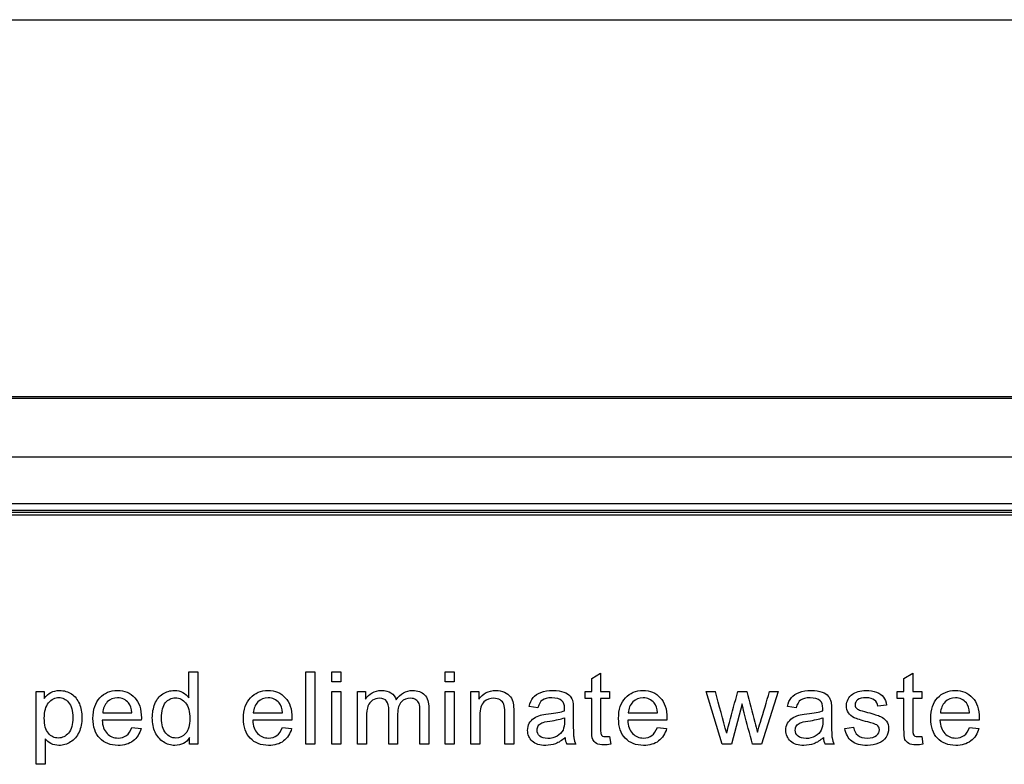
# Model space of a CAD drawing. Units: inches. Extents: x -26.6 to 33.5, y -38.8 to 2.1.
# Drawn here: x -12.8 to -10.7, y 0.5 to 2.1 of the extents above; entities that cross this region are included whole.
import ezdxf

# ---------------------------------------------------------------- set-up
doc = ezdxf.new("R2010")
doc.units = ezdxf.units.IN
doc.header["$MEASUREMENT"] = 0
doc.layers.add('Default', color=7, linetype='Continuous')

msp = doc.modelspace()

# ---------------------------------------------------------------- linework, layer by layer
at = {"layer": 'Default', "color": 7, "linetype": 'Continuous'}
for p, q in [((-26.5849, 2.0605), (-6.9255, 2.0605)), ((-23.6224, 1.2641), (-9.8724, 1.2641)), ((-23.6224, 1.2605), (-9.8724, 1.2605)), ((-9.8724, 1.1357), (-23.6224, 1.1357)), ((-23.6224, 1.0382), (-9.8724, 1.0382)), ((-9.8724, 1.0232), (-23.6224, 1.0232)), ((-23.6224, 1.0196), (-9.8724, 1.0196)), ((-15.7474, 1.0141), (-9.8224, 1.0141)), ((-12.3945, 0.6274), (-12.3945, 0.6823)), ((-12.3945, 0.6823), (-12.3757, 0.6823)), ((-12.3757, 0.6823), (-12.3757, 0.5291)), ((-12.1467, 0.5291), (-12.1467, 0.6823)), ((-12.1467, 0.6823), (-12.128, 0.6823)), ((-12.128, 0.6823), (-12.128, 0.5291)), ((-12.0917, 0.6609), (-12.0917, 0.6823)), ((-12.0917, 0.6823), (-12.0729, 0.6823)), ((-12.0729, 0.6823), (-12.0729, 0.6609)), ((-11.8522, 0.6609), (-11.8522, 0.6823)), ((-11.8522, 0.6823), (-11.8334, 0.6823)), ((-11.8334, 0.6823), (-11.8334, 0.6609)), ((-11.5424, 0.6678), (-11.5236, 0.6791)), ((-11.5424, 0.6403), (-11.5424, 0.6678)), ((-11.5236, 0.6791), (-11.5236, 0.6403)), ((-10.8819, 0.6678), (-10.8632, 0.6791)), ((-10.8819, 0.6403), (-10.8819, 0.6678)), ((-10.8632, 0.6791), (-10.8632, 0.6403)), ((-12.0729, 0.6609), (-12.0917, 0.6609)), ((-11.8334, 0.6609), (-11.8522, 0.6609)), ((-12.7172, 0.4867), (-12.7172, 0.6403)), ((-12.7172, 0.6403), (-12.7002, 0.6403)), ((-12.7002, 0.6403), (-12.7002, 0.6259)), ((-12.0917, 0.5291), (-12.0917, 0.6403)), ((-12.0917, 0.6403), (-12.0729, 0.6403)), ((-12.0729, 0.6403), (-12.0729, 0.5291)), ((-12.0375, 0.5291), (-12.0375, 0.6403)), ((-12.0375, 0.6403), (-12.0208, 0.6403)), ((-12.0208, 0.6403), (-12.0208, 0.6245)), ((-11.8522, 0.5291), (-11.8522, 0.6403)), ((-11.8522, 0.6403), (-11.8334, 0.6403)), ((-11.8334, 0.6403), (-11.8334, 0.5291)), ((-11.7978, 0.5291), (-11.7978, 0.6403)), ((-11.7978, 0.6403), (-11.7808, 0.6403)), ((-11.7808, 0.6403), (-11.7808, 0.6245)), ((-11.5564, 0.6257), (-11.5564, 0.6403)), ((-11.5564, 0.6403), (-11.5424, 0.6403)), ((-11.5424, 0.6257), (-11.5564, 0.6257)), ((-11.5236, 0.6403), (-11.5046, 0.6403)), ((-11.5046, 0.6257), (-11.5236, 0.6257)), ((-11.5046, 0.6403), (-11.5046, 0.6257)), ((-11.2666, 0.5291), (-11.3005, 0.6403)), ((-11.3005, 0.6403), (-11.2808, 0.6403)), ((-11.2333, 0.6403), (-11.2141, 0.6403)), ((-11.1477, 0.6403), (-11.1831, 0.5291)), ((-11.1661, 0.6403), (-11.1477, 0.6403)), ((-10.896, 0.6257), (-10.896, 0.6403)), ((-10.896, 0.6403), (-10.8819, 0.6403)), ((-10.8819, 0.6257), (-10.896, 0.6257)), ((-10.8632, 0.6403), (-10.8441, 0.6403)), ((-10.8441, 0.6257), (-10.8632, 0.6257)), ((-10.8441, 0.6403), (-10.8441, 0.6257)), ((-11.6562, 0.6063), (-11.6747, 0.6087)), ((-11.2244, 0.6146), (-11.247, 0.5291)), ((-11.1099, 0.6063), (-11.1284, 0.6087)), ((-10.9185, 0.6117), (-10.937, 0.6093)), ((-12.5765, 0.5953), (-12.5148, 0.5953)), ((-12.2581, 0.5953), (-12.1964, 0.5953)), ((-11.465, 0.5953), (-11.4033, 0.5953)), ((-10.8046, 0.5953), (-10.7429, 0.5953)), ((-12.495, 0.5798), (-12.5778, 0.5798)), ((-12.515, 0.5648), (-12.4955, 0.5625)), ((-12.1765, 0.5798), (-12.2593, 0.5798)), ((-12.1966, 0.5648), (-12.1771, 0.5625)), ((-11.3834, 0.5798), (-11.4662, 0.5798)), ((-11.4035, 0.5648), (-11.3839, 0.5625)), ((-11.0069, 0.5622), (-10.9883, 0.5651)), ((-10.7229, 0.5798), (-10.8058, 0.5798)), ((-10.7431, 0.5648), (-10.7234, 0.5625)), ((-12.393, 0.5291), (-12.393, 0.5432)), ((-11.5046, 0.5458), (-11.5021, 0.5292)), ((-10.8441, 0.5458), (-10.8417, 0.5292)), ((-12.6984, 0.5407), (-12.6984, 0.4867)), ((-12.3757, 0.5291), (-12.393, 0.5291)), ((-12.128, 0.5291), (-12.1467, 0.5291)), ((-12.0729, 0.5291), (-12.0917, 0.5291)), ((-12.0187, 0.5291), (-12.0375, 0.5291)), ((-11.9528, 0.5291), (-11.9715, 0.5291)), ((-11.8868, 0.5291), (-11.9057, 0.5291)), ((-11.8334, 0.5291), (-11.8522, 0.5291)), ((-11.7789, 0.5291), (-11.7978, 0.5291)), ((-11.7073, 0.5291), (-11.7262, 0.5291)), ((-11.5756, 0.5291), (-11.5951, 0.5291)), ((-11.247, 0.5291), (-11.2666, 0.5291)), ((-11.1831, 0.5291), (-11.2023, 0.5291)), ((-11.0293, 0.5291), (-11.0487, 0.5291)), ((-12.6984, 0.4867), (-12.7172, 0.4867))]:
    msp.add_line(p, q, dxfattribs=at)
for centre, radius, start, end in [((-25.397, -3.2584), 14.6447, 15.08212, 15.43932), ((-11.5556, 0.5466), 0.0432, 184.7305, 203.9317), ((-11.0095, 0.5468), 0.043, 185.0696, 204.3764)]:
    msp.add_arc(centre, radius, start, end, dxfattribs=at)
for points, knots in [([(-12.7002, 0.6259), (-12.6962, 0.6315), (-12.6916, 0.6357), (-12.6865, 0.6384), (-12.6814, 0.6412), (-12.6752, 0.6427), (-12.6583, 0.6427), (-12.6499, 0.6403), (-12.6426, 0.6354), (-12.6353, 0.6305), (-12.6299, 0.6236), (-12.6261, 0.6147), (-12.6224, 0.6059), (-12.6206, 0.5961), (-12.6206, 0.5741), (-12.6226, 0.5639), (-12.6267, 0.5548), (-12.6308, 0.5457), (-12.6368, 0.5388), (-12.6445, 0.5339), (-12.6523, 0.529), (-12.6605, 0.5266), (-12.6755, 0.5266), (-12.6811, 0.528), (-12.6911, 0.5333), (-12.6953, 0.5366), (-12.6984, 0.5407)], [0, 0, 0, 0, 0.077953, 0.077953, 0.077953, 0.160908, 0.160908, 0.269209, 0.269209, 0.269209, 0.380739, 0.380739, 0.380739, 0.503682, 0.503682, 0.636082, 0.636082, 0.636082, 0.752194, 0.752194, 0.752194, 0.852976, 0.852976, 0.926488, 0.926488, 1, 1, 1, 1]), ([(-12.7002, 0.5842), (-12.7002, 0.5698), (-12.6973, 0.5592), (-12.6857, 0.5456), (-12.6788, 0.5421), (-12.6705, 0.5422), (-12.6621, 0.5423), (-12.6549, 0.5457), (-12.6489, 0.5528), (-12.643, 0.5599), (-12.64, 0.5708), (-12.64, 0.5998), (-12.6429, 0.6104), (-12.6545, 0.6245), (-12.6615, 0.6281), (-12.6776, 0.6281), (-12.6848, 0.6243), (-12.691, 0.6169), (-12.6972, 0.6094), (-12.7002, 0.5984), (-12.7002, 0.5842)], [0, 0, 0, 0, 0.122977, 0.122977, 0.245954, 0.245954, 0.245954, 0.351824, 0.351824, 0.351824, 0.481642, 0.481642, 0.605236, 0.605236, 0.728831, 0.728831, 0.852425, 0.852425, 0.852425, 1, 1, 1, 1]), ([(-12.4955, 0.5625), (-12.4985, 0.5511), (-12.5042, 0.5423), (-12.5125, 0.536), (-12.5208, 0.5297), (-12.5314, 0.5266), (-12.5606, 0.5266), (-12.5734, 0.5316), (-12.5829, 0.5416), (-12.5924, 0.5517), (-12.5972, 0.5656), (-12.5972, 0.6024), (-12.5923, 0.6169), (-12.5828, 0.6272), (-12.5732, 0.6376), (-12.5607, 0.6427), (-12.5305, 0.6427), (-12.5184, 0.6376), (-12.5089, 0.6275), (-12.4995, 0.6175), (-12.4949, 0.6031), (-12.4949, 0.5837), (-12.4949, 0.5819), (-12.495, 0.5798)], [0, 0, 0, 0, 0.095844, 0.095844, 0.095844, 0.196404, 0.196404, 0.324099, 0.324099, 0.324099, 0.460582, 0.460582, 0.6009, 0.6009, 0.6009, 0.725708, 0.725708, 0.847187, 0.847187, 0.847187, 0.991199, 0.991199, 1, 1, 1, 1]), ([(-12.5148, 0.5953), (-12.5157, 0.6046), (-12.518, 0.6116), (-12.522, 0.6163), (-12.5279, 0.6235), (-12.5356, 0.6271), (-12.5452, 0.6272), (-12.5537, 0.6273), (-12.561, 0.6243), (-12.5669, 0.6185), (-12.5727, 0.6127), (-12.5759, 0.6049), (-12.5765, 0.5953)], [0, 0, 0, 0, 0.228372, 0.228372, 0.228372, 0.496681, 0.496681, 0.496681, 0.739747, 0.739747, 0.739747, 1, 1, 1, 1]), ([(-12.5148, 0.5953), (-12.5157, 0.6046), (-12.518, 0.6116), (-12.522, 0.6163), (-12.5279, 0.6235), (-12.5356, 0.6271), (-12.5452, 0.6272), (-12.5537, 0.6273), (-12.561, 0.6243), (-12.5669, 0.6185), (-12.5727, 0.6127), (-12.5759, 0.6049), (-12.5765, 0.5953)], [0, 0, 0, 0, 0.228372, 0.228372, 0.228372, 0.496681, 0.496681, 0.496681, 0.739747, 0.739747, 0.739747, 1, 1, 1, 1]), ([(-12.393, 0.5432), (-12.4, 0.5321), (-12.4104, 0.5266), (-12.4328, 0.5266), (-12.4409, 0.5291), (-12.4558, 0.5389), (-12.4615, 0.5457), (-12.4656, 0.5544), (-12.4696, 0.5631), (-12.4717, 0.5732), (-12.4717, 0.5957), (-12.4699, 0.6057), (-12.4625, 0.6238), (-12.457, 0.6307), (-12.4497, 0.6355), (-12.4423, 0.6403), (-12.4341, 0.6427), (-12.4183, 0.6427), (-12.4124, 0.6413), (-12.4072, 0.6384), (-12.402, 0.6355), (-12.3978, 0.632), (-12.3945, 0.6274)], [0, 0, 0, 0, 0.163764, 0.163764, 0.268866, 0.268866, 0.373968, 0.373968, 0.373968, 0.499449, 0.499449, 0.621569, 0.621569, 0.743688, 0.743688, 0.743688, 0.851482, 0.851482, 0.929333, 0.929333, 0.929333, 1, 1, 1, 1]), ([(-12.4523, 0.5846), (-12.4523, 0.5704), (-12.4493, 0.5597), (-12.4373, 0.5457), (-12.4302, 0.5421), (-12.4221, 0.5422), (-12.4139, 0.5423), (-12.4068, 0.5455), (-12.3952, 0.5589), (-12.3924, 0.5692), (-12.3924, 0.5982), (-12.3953, 0.6094), (-12.4012, 0.6165), (-12.407, 0.6236), (-12.4143, 0.6271), (-12.4229, 0.6272), (-12.4313, 0.6273), (-12.4383, 0.6238), (-12.4439, 0.617), (-12.4495, 0.6101), (-12.4523, 0.5993), (-12.4523, 0.5846)], [0, 0, 0, 0, 0.124671, 0.124671, 0.249342, 0.249342, 0.249342, 0.376658, 0.376658, 0.503974, 0.503974, 0.64346, 0.64346, 0.64346, 0.750487, 0.750487, 0.750487, 0.854102, 0.854102, 0.854102, 1, 1, 1, 1]), ([(-12.1771, 0.5625), (-12.1801, 0.5511), (-12.1858, 0.5423), (-12.1941, 0.536), (-12.2023, 0.5297), (-12.213, 0.5266), (-12.2421, 0.5266), (-12.255, 0.5316), (-12.2645, 0.5416), (-12.2741, 0.5516), (-12.2788, 0.5656), (-12.2788, 0.6024), (-12.2739, 0.6169), (-12.2643, 0.6272), (-12.2548, 0.6376), (-12.2422, 0.6427), (-12.2121, 0.6427), (-12.2, 0.6376), (-12.1905, 0.6275), (-12.181, 0.6175), (-12.1764, 0.6031), (-12.1764, 0.5837), (-12.1764, 0.5819), (-12.1765, 0.5798)], [0, 0, 0, 0, 0.095827, 0.095827, 0.095827, 0.196479, 0.196479, 0.32429, 0.32429, 0.32429, 0.460714, 0.460714, 0.600971, 0.600971, 0.600971, 0.725757, 0.725757, 0.847215, 0.847215, 0.847215, 0.991201, 0.991201, 1, 1, 1, 1]), ([(-12.1964, 0.5953), (-12.1972, 0.6046), (-12.1996, 0.6116), (-12.2035, 0.6163), (-12.2095, 0.6235), (-12.2172, 0.6271), (-12.2267, 0.6272), (-12.2353, 0.6273), (-12.2425, 0.6243), (-12.2484, 0.6185), (-12.2543, 0.6127), (-12.2575, 0.6049), (-12.2581, 0.5953)], [0, 0, 0, 0, 0.228372, 0.228372, 0.228372, 0.496681, 0.496681, 0.496681, 0.739747, 0.739747, 0.739747, 1, 1, 1, 1]), ([(-12.1964, 0.5953), (-12.1972, 0.6046), (-12.1996, 0.6116), (-12.2035, 0.6163), (-12.2095, 0.6235), (-12.2172, 0.6271), (-12.2267, 0.6272), (-12.2353, 0.6273), (-12.2425, 0.6243), (-12.2484, 0.6185), (-12.2543, 0.6127), (-12.2575, 0.6049), (-12.2581, 0.5953)], [0, 0, 0, 0, 0.228372, 0.228372, 0.228372, 0.496681, 0.496681, 0.496681, 0.739747, 0.739747, 0.739747, 1, 1, 1, 1]), ([(-12.0208, 0.6245), (-12.0173, 0.63), (-12.0127, 0.6344), (-12.0069, 0.6377), (-12.0011, 0.6411), (-11.9945, 0.6427), (-11.9789, 0.6427), (-11.972, 0.641), (-11.9669, 0.6375), (-11.9616, 0.634), (-11.9579, 0.6293), (-11.9558, 0.6232)], [0, 0, 0, 0, 0.243505, 0.243505, 0.243505, 0.490419, 0.490419, 0.768198, 0.768198, 0.768198, 1, 1, 1, 1]), ([(-11.9715, 0.5291), (-11.9715, 0.5531), (-11.9715, 0.5771), (-11.9715, 0.6012), (-11.9715, 0.6095), (-11.9731, 0.6158), (-11.9792, 0.6242), (-11.9843, 0.6263), (-11.9965, 0.6263), (-12.0014, 0.6249), (-12.0059, 0.6221), (-12.0105, 0.6193), (-12.0137, 0.6152), (-12.0156, 0.6098), (-12.0176, 0.6044), (-12.0187, 0.5967), (-12.0187, 0.5866), (-12.0187, 0.5674), (-12.0187, 0.5483), (-12.0187, 0.5291)], [0, 0, 0, 0, 0.325737, 0.325737, 0.325737, 0.410929, 0.410929, 0.496121, 0.496121, 0.561268, 0.561268, 0.561268, 0.63377, 0.63377, 0.63377, 0.740083, 0.740083, 0.740083, 1, 1, 1, 1]), ([(-11.9715, 0.5291), (-11.9715, 0.5531), (-11.9715, 0.5771), (-11.9715, 0.6012), (-11.9715, 0.6095), (-11.9731, 0.6158), (-11.9792, 0.6242), (-11.9843, 0.6263), (-11.9965, 0.6263), (-12.0014, 0.6249), (-12.0059, 0.6221), (-12.0105, 0.6193), (-12.0137, 0.6152), (-12.0156, 0.6098), (-12.0176, 0.6044), (-12.0187, 0.5967), (-12.0187, 0.5866), (-12.0187, 0.5674), (-12.0187, 0.5483), (-12.0187, 0.5291)], [0, 0, 0, 0, 0.325737, 0.325737, 0.325737, 0.410929, 0.410929, 0.496121, 0.496121, 0.561268, 0.561268, 0.561268, 0.63377, 0.63377, 0.63377, 0.740083, 0.740083, 0.740083, 1, 1, 1, 1]), ([(-11.9558, 0.6232), (-11.9469, 0.6362), (-11.9354, 0.6427), (-11.9102, 0.6427), (-11.9017, 0.6397), (-11.8958, 0.6336), (-11.8898, 0.6274), (-11.8868, 0.618), (-11.8868, 0.6053), (-11.8868, 0.5799), (-11.8868, 0.5545), (-11.8868, 0.5291)], [0, 0, 0, 0, 0.221638, 0.221638, 0.393847, 0.393847, 0.393847, 0.5664, 0.5664, 0.5664, 1, 1, 1, 1]), ([(-11.9057, 0.5291), (-11.9057, 0.5524), (-11.9057, 0.5757), (-11.9057, 0.599), (-11.9057, 0.6065), (-11.9063, 0.612), (-11.9075, 0.6152), (-11.9087, 0.6186), (-11.911, 0.6212), (-11.9141, 0.6233), (-11.9173, 0.6253), (-11.9211, 0.6263), (-11.9334, 0.6263), (-11.9399, 0.6237), (-11.945, 0.6185), (-11.9501, 0.6132), (-11.9528, 0.6049), (-11.9528, 0.5935), (-11.9528, 0.572), (-11.9528, 0.5506), (-11.9528, 0.5291)], [0, 0, 0, 0, 0.315494, 0.315494, 0.315494, 0.3893, 0.3893, 0.3893, 0.437128, 0.437128, 0.437128, 0.49133, 0.49133, 0.588389, 0.588389, 0.588389, 0.70935, 0.70935, 0.70935, 1, 1, 1, 1]), ([(-11.9057, 0.5291), (-11.9057, 0.5524), (-11.9057, 0.5757), (-11.9057, 0.599), (-11.9057, 0.6065), (-11.9063, 0.612), (-11.9075, 0.6152), (-11.9087, 0.6186), (-11.911, 0.6212), (-11.9141, 0.6233), (-11.9173, 0.6253), (-11.9211, 0.6263), (-11.9334, 0.6263), (-11.9399, 0.6237), (-11.945, 0.6185), (-11.9501, 0.6132), (-11.9528, 0.6049), (-11.9528, 0.5935), (-11.9528, 0.572), (-11.9528, 0.5506), (-11.9528, 0.5291)], [0, 0, 0, 0, 0.315494, 0.315494, 0.315494, 0.3893, 0.3893, 0.3893, 0.437128, 0.437128, 0.437128, 0.49133, 0.49133, 0.588389, 0.588389, 0.588389, 0.70935, 0.70935, 0.70935, 1, 1, 1, 1]), ([(-11.7808, 0.6245), (-11.7726, 0.6366), (-11.7608, 0.6427), (-11.7386, 0.6427), (-11.7325, 0.6415), (-11.7213, 0.6366), (-11.717, 0.6335), (-11.7115, 0.6257), (-11.7095, 0.621), (-11.7084, 0.6157), (-11.7076, 0.6122), (-11.7073, 0.6061), (-11.7073, 0.5974), (-11.7073, 0.5746), (-11.7073, 0.5519), (-11.7073, 0.5291)], [0, 0, 0, 0, 0.223244, 0.223244, 0.320179, 0.320179, 0.417113, 0.417113, 0.514048, 0.514048, 0.514048, 0.617038, 0.617038, 0.617038, 1, 1, 1, 1]), ([(-11.7262, 0.5291), (-11.7262, 0.5516), (-11.7262, 0.5741), (-11.7262, 0.5966), (-11.7262, 0.6042), (-11.7269, 0.6099), (-11.7283, 0.6138), (-11.7297, 0.6176), (-11.7324, 0.6206), (-11.7399, 0.6251), (-11.7443, 0.6263), (-11.7574, 0.6263), (-11.7644, 0.6237), (-11.7702, 0.6187), (-11.7761, 0.6136), (-11.7789, 0.6039), (-11.7789, 0.5897), (-11.7789, 0.5695), (-11.7789, 0.5493), (-11.7789, 0.5291)], [0, 0, 0, 0, 0.299475, 0.299475, 0.299475, 0.376755, 0.376755, 0.376755, 0.437109, 0.437109, 0.497462, 0.497462, 0.59282, 0.59282, 0.59282, 0.731144, 0.731144, 0.731144, 1, 1, 1, 1]), ([(-11.7262, 0.5291), (-11.7262, 0.5516), (-11.7262, 0.5741), (-11.7262, 0.5966), (-11.7262, 0.6042), (-11.7269, 0.6099), (-11.7283, 0.6138), (-11.7297, 0.6176), (-11.7324, 0.6206), (-11.7399, 0.6251), (-11.7443, 0.6263), (-11.7574, 0.6263), (-11.7644, 0.6237), (-11.7702, 0.6187), (-11.7761, 0.6136), (-11.7789, 0.6039), (-11.7789, 0.5897), (-11.7789, 0.5695), (-11.7789, 0.5493), (-11.7789, 0.5291)], [0, 0, 0, 0, 0.299475, 0.299475, 0.299475, 0.376755, 0.376755, 0.376755, 0.437109, 0.437109, 0.497462, 0.497462, 0.59282, 0.59282, 0.59282, 0.731144, 0.731144, 0.731144, 1, 1, 1, 1]), ([(-11.6747, 0.6087), (-11.6731, 0.6165), (-11.6702, 0.6229), (-11.6664, 0.6276), (-11.6626, 0.6325), (-11.657, 0.6362), (-11.6497, 0.6387), (-11.6425, 0.6413), (-11.6341, 0.6427), (-11.6149, 0.6427), (-11.6072, 0.6416), (-11.6013, 0.6394), (-11.5953, 0.6371), (-11.591, 0.6344), (-11.5881, 0.631), (-11.5853, 0.6277), (-11.5833, 0.6234), (-11.5822, 0.6183), (-11.5815, 0.615), (-11.5813, 0.6092), (-11.5813, 0.6009), (-11.5813, 0.5925), (-11.5813, 0.5841), (-11.5813, 0.5757), (-11.5813, 0.5581), (-11.5809, 0.547), (-11.5802, 0.5424), (-11.5795, 0.5377), (-11.578, 0.5333), (-11.5756, 0.5291)], [0, 0, 0, 0, 0.09903, 0.09903, 0.09903, 0.19559, 0.19559, 0.19559, 0.312637, 0.312637, 0.429683, 0.429683, 0.429683, 0.504423, 0.504423, 0.504423, 0.571757, 0.571757, 0.571757, 0.654703, 0.654703, 0.654703, 0.774218, 0.774218, 0.774218, 0.932622, 0.932622, 0.932622, 1, 1, 1, 1]), ([(-11.5999, 0.5997), (-11.5998, 0.6023), (-11.5998, 0.6039), (-11.5998, 0.6123), (-11.6016, 0.6177), (-11.6052, 0.6208), (-11.6101, 0.625), (-11.6174, 0.6271), (-11.6269, 0.6272), (-11.6359, 0.6273), (-11.6425, 0.6256), (-11.6467, 0.6226), (-11.6509, 0.6195), (-11.6541, 0.6141), (-11.6562, 0.6063)], [0, 0, 0, 0, 0.022477, 0.022477, 0.2633, 0.2633, 0.2633, 0.533479, 0.533479, 0.533479, 0.775045, 0.775045, 0.775045, 1, 1, 1, 1]), ([(-11.5021, 0.5292), (-11.5074, 0.5281), (-11.5121, 0.5276), (-11.5231, 0.5276), (-11.5284, 0.5286), (-11.5322, 0.5308), (-11.5359, 0.533), (-11.5386, 0.5358), (-11.5401, 0.5394), (-11.5416, 0.5428), (-11.5424, 0.5503), (-11.5424, 0.5617), (-11.5424, 0.583), (-11.5424, 0.6044), (-11.5424, 0.6257)], [0, 0, 0, 0, 0.090186, 0.090186, 0.237563, 0.237563, 0.237563, 0.329528, 0.329528, 0.329528, 0.504011, 0.504011, 0.504011, 1, 1, 1, 1]), ([(-11.5236, 0.6257), (-11.5236, 0.604), (-11.5236, 0.5823), (-11.5236, 0.5605), (-11.5236, 0.5551), (-11.5233, 0.5517), (-11.5226, 0.5502), (-11.5219, 0.5487), (-11.5209, 0.5474), (-11.5178, 0.5456), (-11.5157, 0.5452), (-11.5108, 0.5452), (-11.5079, 0.5454), (-11.5046, 0.5458)], [0, 0, 0, 0, 0.681392, 0.681392, 0.681392, 0.791056, 0.791056, 0.791056, 0.868035, 0.868035, 0.945015, 0.945015, 1, 1, 1, 1]), ([(-11.3839, 0.5625), (-11.387, 0.5511), (-11.3927, 0.5423), (-11.4009, 0.536), (-11.4091, 0.5297), (-11.4198, 0.5266), (-11.4489, 0.5266), (-11.4618, 0.5316), (-11.4713, 0.5416), (-11.4809, 0.5517), (-11.4855, 0.5656), (-11.4855, 0.6024), (-11.4808, 0.6169), (-11.4712, 0.6272), (-11.4616, 0.6376), (-11.4491, 0.6427), (-11.419, 0.6427), (-11.4067, 0.6376), (-11.3974, 0.6275), (-11.3879, 0.6174), (-11.3832, 0.6031), (-11.3832, 0.5837), (-11.3833, 0.5819), (-11.3834, 0.5798)], [0, 0, 0, 0, 0.095856, 0.095856, 0.095856, 0.197218, 0.197218, 0.32412, 0.32412, 0.32412, 0.460523, 0.460523, 0.600757, 0.600757, 0.600757, 0.726428, 0.726428, 0.847105, 0.847105, 0.847105, 0.991195, 0.991195, 1, 1, 1, 1]), ([(-11.4033, 0.5953), (-11.4041, 0.6046), (-11.4064, 0.6116), (-11.4103, 0.6163), (-11.4162, 0.6237), (-11.424, 0.6271), (-11.4336, 0.6272), (-11.4422, 0.6273), (-11.4494, 0.6243), (-11.4553, 0.6185), (-11.4612, 0.6127), (-11.4644, 0.6049), (-11.465, 0.5953)], [0, 0, 0, 0, 0.227718, 0.227718, 0.227718, 0.497047, 0.497047, 0.497047, 0.739936, 0.739936, 0.739936, 1, 1, 1, 1]), ([(-11.4033, 0.5953), (-11.4041, 0.6046), (-11.4064, 0.6116), (-11.4103, 0.6163), (-11.4162, 0.6237), (-11.424, 0.6271), (-11.4336, 0.6272), (-11.4422, 0.6273), (-11.4494, 0.6243), (-11.4553, 0.6185), (-11.4612, 0.6127), (-11.4644, 0.6049), (-11.465, 0.5953)], [0, 0, 0, 0, 0.227718, 0.227718, 0.227718, 0.497047, 0.497047, 0.497047, 0.739936, 0.739936, 0.739936, 1, 1, 1, 1]), ([(-11.2568, 0.5522), (-11.2565, 0.5533), (-11.2546, 0.561), (-11.2511, 0.575), (-11.2457, 0.5969), (-11.2392, 0.6185), (-11.2333, 0.6403)], [0, 0, 0, 0, 0.257873, 0.257873, 0.257873, 1, 1, 1, 1]), ([(-11.2141, 0.6403), (-11.2085, 0.6187), (-11.2029, 0.5972), (-11.1973, 0.5756), (-11.1955, 0.5686), (-11.1937, 0.5616), (-11.1919, 0.5545)], [0, 0, 0, 0, 0.754327, 0.754327, 0.754327, 1, 1, 1, 1]), ([(-11.1919, 0.5545), (-11.1898, 0.5616), (-11.1876, 0.5687), (-11.179, 0.5973), (-11.1725, 0.6188), (-11.1661, 0.6403)], [0, 0, 0, 0, 0.248203, 0.248203, 1, 1, 1, 1]), ([(-11.1284, 0.6087), (-11.1267, 0.6165), (-11.1239, 0.6229), (-11.1162, 0.6324), (-11.1107, 0.6362), (-11.1034, 0.6387), (-11.0961, 0.6413), (-11.0877, 0.6427), (-11.0686, 0.6427), (-11.0609, 0.6416), (-11.0549, 0.6394), (-11.049, 0.6372), (-11.0446, 0.6344), (-11.0419, 0.631), (-11.0391, 0.6276), (-11.0371, 0.6234), (-11.036, 0.6183), (-11.0352, 0.615), (-11.035, 0.6092), (-11.035, 0.6009), (-11.035, 0.5925), (-11.035, 0.5841), (-11.035, 0.5757), (-11.035, 0.5581), (-11.0346, 0.547), (-11.0338, 0.5424), (-11.033, 0.5378), (-11.0316, 0.5333), (-11.0293, 0.5291)], [0, 0, 0, 0, 0.097927, 0.097927, 0.195853, 0.195853, 0.195853, 0.313563, 0.313563, 0.43002, 0.43002, 0.43002, 0.50444, 0.50444, 0.50444, 0.571765, 0.571765, 0.571765, 0.654746, 0.654746, 0.654746, 0.774313, 0.774313, 0.774313, 0.932827, 0.932827, 0.932827, 1, 1, 1, 1]), ([(-11.0536, 0.5997), (-11.0536, 0.6023), (-11.0535, 0.6039), (-11.0535, 0.6123), (-11.0553, 0.6177), (-11.0589, 0.6208), (-11.0637, 0.6251), (-11.071, 0.6271), (-11.0806, 0.6272), (-11.0895, 0.6273), (-11.0961, 0.6256), (-11.1047, 0.6195), (-11.1078, 0.6141), (-11.1099, 0.6063)], [0, 0, 0, 0, 0.022429, 0.022429, 0.262739, 0.262739, 0.262739, 0.532837, 0.532837, 0.532837, 0.766418, 0.766418, 1, 1, 1, 1]), ([(-10.937, 0.6093), (-10.9378, 0.6149), (-10.9403, 0.6193), (-10.9442, 0.6225), (-10.9483, 0.6257), (-10.954, 0.6271), (-10.9612, 0.6272), (-10.9699, 0.6274), (-10.9761, 0.6257), (-10.9798, 0.6229), (-10.9835, 0.62), (-10.9854, 0.6167), (-10.9854, 0.6104), (-10.9846, 0.6082), (-10.983, 0.6063), (-10.9815, 0.6043), (-10.9792, 0.6026), (-10.9758, 0.6013), (-10.974, 0.6006), (-10.9684, 0.599), (-10.9592, 0.5965), (-10.9459, 0.5928), (-10.9366, 0.59), (-10.926, 0.5855), (-10.9218, 0.5822), (-10.9189, 0.5779), (-10.9159, 0.5735), (-10.9143, 0.5682), (-10.9143, 0.5555), (-10.9161, 0.5495), (-10.9198, 0.544), (-10.9235, 0.5384), (-10.9289, 0.5342), (-10.9357, 0.5312), (-10.9426, 0.5282), (-10.9504, 0.5266), (-10.9737, 0.5266), (-10.9847, 0.5296), (-10.9923, 0.5356), (-10.9999, 0.5416), (-11.0047, 0.5504), (-11.0069, 0.5622)], [0, 0, 0, 0, 0.053039, 0.053039, 0.053039, 0.115081, 0.115081, 0.115081, 0.181926, 0.181926, 0.181926, 0.221752, 0.221752, 0.247585, 0.247585, 0.247585, 0.278249, 0.278249, 0.278249, 0.33785, 0.33785, 0.33785, 0.416085, 0.416085, 0.494321, 0.494321, 0.494321, 0.556589, 0.556589, 0.617869, 0.617869, 0.617869, 0.689316, 0.689316, 0.689316, 0.766157, 0.766157, 0.893035, 0.893035, 0.893035, 1, 1, 1, 1]), ([(-10.9883, 0.5651), (-10.9873, 0.5577), (-10.9844, 0.552), (-10.9796, 0.5481), (-10.9747, 0.5442), (-10.9681, 0.5421), (-10.9594, 0.5422), (-10.9506, 0.5423), (-10.9442, 0.5439), (-10.9401, 0.5474), (-10.9358, 0.551), (-10.9337, 0.555), (-10.9337, 0.564), (-10.9356, 0.5674), (-10.9393, 0.5698), (-10.9419, 0.5715), (-10.9483, 0.5736), (-10.9586, 0.5762), (-10.9723, 0.5798), (-10.9819, 0.5826), (-10.9873, 0.5852), (-10.9926, 0.5877), (-10.9967, 0.5913), (-11.0022, 0.6003), (-11.0035, 0.6052), (-11.0035, 0.6156), (-11.0024, 0.6202), (-11.0001, 0.6244), (-10.9979, 0.6286), (-10.9947, 0.6321), (-10.9909, 0.635), (-10.9879, 0.6371), (-10.9839, 0.639), (-10.9789, 0.6405), (-10.9739, 0.642), (-10.9684, 0.6427), (-10.9539, 0.6427), (-10.9463, 0.6414), (-10.9396, 0.639), (-10.933, 0.6365), (-10.9281, 0.633), (-10.9218, 0.6245), (-10.9197, 0.6188), (-10.9185, 0.6117)], [0, 0, 0, 0, 0.067973, 0.067973, 0.067973, 0.1423, 0.1423, 0.1423, 0.213054, 0.213054, 0.213054, 0.261965, 0.261965, 0.304632, 0.304632, 0.304632, 0.37514, 0.37514, 0.37514, 0.47954, 0.47954, 0.47954, 0.534353, 0.534353, 0.589167, 0.589167, 0.639843, 0.639843, 0.639843, 0.689037, 0.689037, 0.689037, 0.735065, 0.735065, 0.735065, 0.790511, 0.790511, 0.873193, 0.873193, 0.873193, 0.936596, 0.936596, 1, 1, 1, 1]), ([(-10.8417, 0.5292), (-10.847, 0.5281), (-10.8517, 0.5276), (-10.8627, 0.5276), (-10.868, 0.5286), (-10.8718, 0.5308), (-10.8755, 0.533), (-10.8782, 0.5358), (-10.8797, 0.5394), (-10.8812, 0.5428), (-10.8819, 0.5503), (-10.8819, 0.5617), (-10.8819, 0.583), (-10.8819, 0.6044), (-10.8819, 0.6257)], [0, 0, 0, 0, 0.090194, 0.090194, 0.237585, 0.237585, 0.237585, 0.329559, 0.329559, 0.329559, 0.503964, 0.503964, 0.503964, 1, 1, 1, 1]), ([(-10.8632, 0.6257), (-10.8632, 0.604), (-10.8632, 0.5823), (-10.8632, 0.5605), (-10.8632, 0.5551), (-10.8629, 0.5517), (-10.8615, 0.5486), (-10.8605, 0.5474), (-10.8574, 0.5456), (-10.8553, 0.5452), (-10.8503, 0.5452), (-10.8475, 0.5454), (-10.8441, 0.5458)], [0, 0, 0, 0, 0.680659, 0.680659, 0.680659, 0.765817, 0.765817, 0.850974, 0.850974, 0.936132, 0.936132, 1, 1, 1, 1]), ([(-10.7234, 0.5625), (-10.7266, 0.5511), (-10.7322, 0.5423), (-10.7405, 0.536), (-10.7488, 0.5298), (-10.7594, 0.5266), (-10.7885, 0.5266), (-10.8014, 0.5316), (-10.8109, 0.5416), (-10.8204, 0.5516), (-10.8251, 0.5656), (-10.8251, 0.6024), (-10.8204, 0.6169), (-10.8107, 0.6272), (-10.8011, 0.6375), (-10.7887, 0.6427), (-10.7584, 0.6427), (-10.7463, 0.6376), (-10.737, 0.6275), (-10.7275, 0.6174), (-10.7228, 0.6031), (-10.7228, 0.5837), (-10.7229, 0.5819), (-10.7229, 0.5798)], [0, 0, 0, 0, 0.096022, 0.096022, 0.096022, 0.197375, 0.197375, 0.324265, 0.324265, 0.324265, 0.460742, 0.460742, 0.601053, 0.601053, 0.601053, 0.726145, 0.726145, 0.847095, 0.847095, 0.847095, 0.991194, 0.991194, 1, 1, 1, 1]), ([(-10.7429, 0.5953), (-10.7437, 0.6046), (-10.746, 0.6116), (-10.7499, 0.6163), (-10.7558, 0.6237), (-10.7636, 0.6271), (-10.7731, 0.6272), (-10.7818, 0.6273), (-10.789, 0.6243), (-10.7948, 0.6185), (-10.8007, 0.6126), (-10.804, 0.6049), (-10.8046, 0.5953)], [0, 0, 0, 0, 0.227837, 0.227837, 0.227837, 0.496316, 0.496316, 0.496316, 0.73949, 0.73949, 0.73949, 1, 1, 1, 1]), ([(-10.7429, 0.5953), (-10.7437, 0.6046), (-10.746, 0.6116), (-10.7499, 0.6163), (-10.7558, 0.6237), (-10.7636, 0.6271), (-10.7731, 0.6272), (-10.7818, 0.6273), (-10.789, 0.6243), (-10.7948, 0.6185), (-10.8007, 0.6126), (-10.804, 0.6049), (-10.8046, 0.5953)], [0, 0, 0, 0, 0.227837, 0.227837, 0.227837, 0.496316, 0.496316, 0.496316, 0.73949, 0.73949, 0.73949, 1, 1, 1, 1]), ([(-11.2023, 0.5291), (-11.2082, 0.5512), (-11.214, 0.5733), (-11.2198, 0.5955), (-11.2215, 0.6018), (-11.2229, 0.6082), (-11.2244, 0.6146)], [0, 0, 0, 0, 0.777187, 0.777187, 0.777187, 1, 1, 1, 1]), ([(-11.5986, 0.543), (-11.6055, 0.537), (-11.6122, 0.5328), (-11.6187, 0.5303), (-11.6252, 0.5278), (-11.6322, 0.5266), (-11.652, 0.5266), (-11.6615, 0.5296), (-11.6681, 0.5356), (-11.6746, 0.5416), (-11.6779, 0.5491), (-11.6779, 0.5639), (-11.6767, 0.5689), (-11.6743, 0.5734), (-11.6718, 0.5779), (-11.6685, 0.5815), (-11.6644, 0.5842), (-11.6603, 0.5868), (-11.6559, 0.5891), (-11.6508, 0.5904), (-11.647, 0.5914), (-11.6414, 0.5923), (-11.6339, 0.5932), (-11.6185, 0.5951), (-11.6072, 0.5972), (-11.5999, 0.5997)], [0, 0, 0, 0, 0.12022, 0.12022, 0.12022, 0.218574, 0.218574, 0.381598, 0.381598, 0.381598, 0.513301, 0.513301, 0.589174, 0.589174, 0.589174, 0.663621, 0.663621, 0.663621, 0.739454, 0.739454, 0.739454, 0.825833, 0.825833, 0.825833, 1, 1, 1, 1]), ([(-11.6522, 0.5463), (-11.6561, 0.5496), (-11.658, 0.5539), (-11.658, 0.5623), (-11.6571, 0.5652), (-11.6536, 0.5707), (-11.6511, 0.5728), (-11.6478, 0.5742), (-11.6446, 0.5755), (-11.6391, 0.5769), (-11.6312, 0.578), (-11.6174, 0.5799), (-11.607, 0.5823), (-11.6002, 0.5851)], [0, 0, 0, 0, 0.193419, 0.193419, 0.317207, 0.317207, 0.440995, 0.440995, 0.440995, 0.635629, 0.635629, 0.635629, 1, 1, 1, 1]), ([(-11.6002, 0.5851), (-11.6001, 0.5828), (-11.5999, 0.5805), (-11.5999, 0.5782), (-11.5999, 0.5698), (-11.601, 0.5634), (-11.603, 0.5592), (-11.6056, 0.5536), (-11.61, 0.5493), (-11.6156, 0.5461), (-11.6213, 0.5428), (-11.628, 0.5413), (-11.6427, 0.5413), (-11.6483, 0.5429), (-11.6522, 0.5463)], [0, 0, 0, 0, 0.088318, 0.088318, 0.088318, 0.334688, 0.334688, 0.334688, 0.570738, 0.570738, 0.570738, 0.783889, 0.783889, 1, 1, 1, 1]), ([(-11.0523, 0.543), (-11.0592, 0.537), (-11.0659, 0.5328), (-11.0724, 0.5303), (-11.0789, 0.5278), (-11.0858, 0.5266), (-11.1056, 0.5266), (-11.1151, 0.5296), (-11.1217, 0.5356), (-11.1283, 0.5416), (-11.1317, 0.5491), (-11.1317, 0.5639), (-11.1304, 0.5689), (-11.1279, 0.5734), (-11.1254, 0.5778), (-11.1221, 0.5815), (-11.1181, 0.5842), (-11.114, 0.5869), (-11.1095, 0.5891), (-11.1044, 0.5904), (-11.1007, 0.5913), (-11.095, 0.5923), (-11.0875, 0.5932), (-11.0722, 0.5951), (-11.0609, 0.5972), (-11.0536, 0.5997)], [0, 0, 0, 0, 0.12025, 0.12025, 0.12025, 0.219766, 0.219766, 0.381144, 0.381144, 0.381144, 0.513101, 0.513101, 0.589119, 0.589119, 0.589119, 0.663126, 0.663126, 0.663126, 0.73945, 0.73945, 0.73945, 0.825833, 0.825833, 0.825833, 1, 1, 1, 1]), ([(-11.1059, 0.5463), (-11.1098, 0.5496), (-11.1117, 0.5539), (-11.1117, 0.5623), (-11.1109, 0.5653), (-11.1091, 0.568), (-11.1072, 0.5707), (-11.1048, 0.5729), (-11.1015, 0.5742), (-11.0983, 0.5755), (-11.0928, 0.5769), (-11.0849, 0.578), (-11.0711, 0.5799), (-11.0607, 0.5823), (-11.0538, 0.5851)], [0, 0, 0, 0, 0.196278, 0.196278, 0.321896, 0.321896, 0.321896, 0.435887, 0.435887, 0.435887, 0.631897, 0.631897, 0.631897, 1, 1, 1, 1]), ([(-11.0538, 0.5851), (-11.0537, 0.5828), (-11.0536, 0.5805), (-11.0536, 0.5782), (-11.0536, 0.5698), (-11.0547, 0.5635), (-11.0567, 0.5592), (-11.0594, 0.5536), (-11.0636, 0.5494), (-11.0694, 0.5461), (-11.0751, 0.5428), (-11.0816, 0.5413), (-11.0963, 0.5413), (-11.102, 0.5429), (-11.1059, 0.5463)], [0, 0, 0, 0, 0.087485, 0.087485, 0.087485, 0.331767, 0.331767, 0.331767, 0.565628, 0.565628, 0.565628, 0.784312, 0.784312, 1, 1, 1, 1]), ([(-12.5778, 0.5798), (-12.5771, 0.5676), (-12.5736, 0.5583), (-12.5675, 0.5518), (-12.5614, 0.5453), (-12.5535, 0.5421), (-12.5443, 0.5422), (-12.5373, 0.5423), (-12.5315, 0.5439), (-12.5266, 0.5475), (-12.5217, 0.5511), (-12.5179, 0.5569), (-12.515, 0.5648)], [0, 0, 0, 0, 0.316529, 0.316529, 0.316529, 0.585679, 0.585679, 0.585679, 0.78011, 0.78011, 0.78011, 1, 1, 1, 1]), ([(-12.2593, 0.5798), (-12.2586, 0.5676), (-12.2553, 0.5583), (-12.249, 0.5518), (-12.2429, 0.5453), (-12.2351, 0.5421), (-12.2258, 0.5422), (-12.2189, 0.5423), (-12.2131, 0.5439), (-12.2082, 0.5475), (-12.2033, 0.5511), (-12.1995, 0.5569), (-12.1966, 0.5648)], [0, 0, 0, 0, 0.316698, 0.316698, 0.316698, 0.585689, 0.585689, 0.585689, 0.780116, 0.780116, 0.780116, 1, 1, 1, 1]), ([(-11.4662, 0.5798), (-11.4655, 0.5676), (-11.462, 0.5583), (-11.4559, 0.5518), (-11.4498, 0.5453), (-11.442, 0.5421), (-11.4327, 0.5422), (-11.4258, 0.5423), (-11.4199, 0.5439), (-11.4151, 0.5475), (-11.4102, 0.5512), (-11.4063, 0.5569), (-11.4035, 0.5648)], [0, 0, 0, 0, 0.31654, 0.31654, 0.31654, 0.585699, 0.585699, 0.585699, 0.780199, 0.780199, 0.780199, 1, 1, 1, 1]), ([(-10.8058, 0.5798), (-10.8051, 0.5676), (-10.8016, 0.5583), (-10.7954, 0.5518), (-10.7893, 0.5453), (-10.7815, 0.5421), (-10.7723, 0.5422), (-10.7654, 0.5423), (-10.7595, 0.5439), (-10.7546, 0.5475), (-10.7496, 0.5511), (-10.7459, 0.5569), (-10.7431, 0.5648)], [0, 0, 0, 0, 0.317148, 0.317148, 0.317148, 0.585177, 0.585177, 0.585177, 0.780653, 0.780653, 0.780653, 1, 1, 1, 1])]:
    msp.add_open_spline(points, degree=3, knots=knots, dxfattribs=at)

doc.saveas('drawing.dxf')
